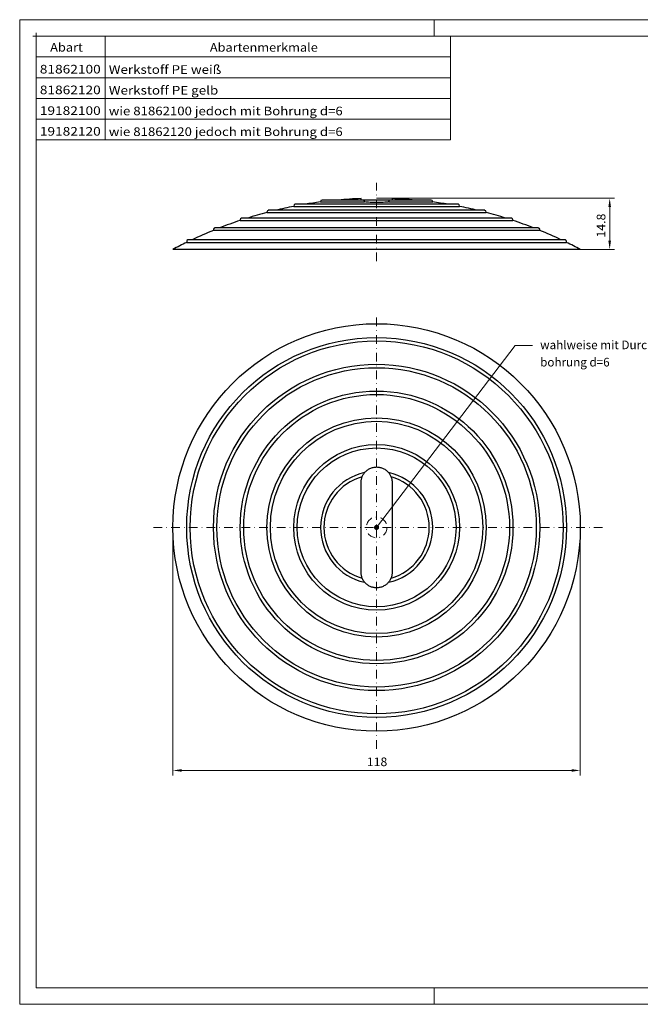
# Model space of a CAD drawing. Units: millimetres. Extents: x 432 to 835, y 111 to 396.
# Drawn here: x 432 to 612, y 111 to 396 of the extents above; entities that cross this region are included whole.
import ezdxf
from ezdxf.enums import TextEntityAlignment as Align

# ---------------------------------------------------------------- set-up
doc = ezdxf.new("R2010")
doc.units = ezdxf.units.MM
doc.header["$LTSCALE"] = 5
doc.header["$PDMODE"] = 2
doc.header["$PDSIZE"] = 1
doc.linetypes.add('AUSGEZOGEN', pattern=[0])
doc.linetypes.add('DASHDOT', pattern=[1, 0.5, -0.25, 0, -0.25])
for name, color, linetype in [('FORMAT', 7, 'Continuous'), ('Layer5', 7, 'Continuous'), ('Layer6', 7, 'Continuous'), ('Layer8', 7, 'Continuous'), ('Layer99', 7, 'Continuous')]:
    doc.layers.add(name, color=color, linetype=linetype)
doc.styles.add('Arial', font='arial.ttf')
doc.dimstyles.new('ISO-25', dxfattribs={"dimtxt": 2.5, "dimasz": 2.5, "dimexe": 1.25, "dimexo": 0.625, "dimtad": 1, "dimtxsty": 'Standard', "dimcen": 2.5, "dimadec": 0, "dimazin": 0, "dimtfac": 1, "dimtmove": 0, "dimatfit": 3, "dimfxl": 1, "dimarcsym": 0})

# ---------------------------------------------------------------- blocks, each defined once
blk = doc.blocks.new('*D2')
at = {"layer": 'Layer6', "linetype": 'AUSGEZOGEN', "lineweight": 18}
for points in [[(476.21, 178.48), (478.71, 178.11), (478.71, 178.86)], [(594.21, 178.48), (591.71, 178.86), (591.71, 178.11)]]:
    blk.add_hatch(color=136, dxfattribs=at).paths.add_polyline_path(points, flags=0)
at = {"layer": 'Layer6', "color": 136, "linetype": 'AUSGEZOGEN', "lineweight": 18}
for p, q in [((476.21, 248.86), (476.21, 177.05)), ((594.21, 248.86), (594.21, 177.05)), ((478.71, 178.48), (591.71, 178.48))]:
    blk.add_line(p, q, dxfattribs=at)
at = {"color": 136, "linetype": 'AUSGEZOGEN', "lineweight": 18}
blk.add_wipeout([(532.37, 178.98), (538.32, 178.98), (538.32, 182.98), (532.37, 182.98)], dxfattribs=at).dxf.layer = 'Layer6'
at = {"layer": 'Layer6', "color": 136, "linetype": 'AUSGEZOGEN', "lineweight": 18, "style": 'Arial', "width": 1.022938}
blk.add_text('118', height=2.5, dxfattribs=at).set_placement((532.37, 179.73), (538.32, 179.73), align=Align.FIT)
blk = doc.blocks.new('*D3')
at = {"layer": 'Layer6', "linetype": 'AUSGEZOGEN', "lineweight": 18}
for points in [[(602.73, 344.16), (602.35, 341.66), (603.1, 341.66)], [(602.73, 329.36), (603.1, 331.86), (602.35, 331.86)]]:
    blk.add_hatch(color=136, dxfattribs=at).paths.add_polyline_path(points, flags=0)
at = {"layer": 'Layer6', "color": 136, "linetype": 'AUSGEZOGEN', "lineweight": 18}
for p, q in [((535.21, 344.16), (604.16, 344.16)), ((602.73, 331.86), (602.73, 341.66)), ((594.21, 329.36), (604.16, 329.36))]:
    blk.add_line(p, q, dxfattribs=at)
at = {"color": 136, "linetype": 'AUSGEZOGEN', "lineweight": 18}
blk.add_wipeout([(602.23, 332.78), (602.23, 339.73), (598.23, 339.73), (598.23, 332.78)], dxfattribs=at).dxf.layer = 'Layer6'
at = {"layer": 'Layer6', "color": 136, "linetype": 'AUSGEZOGEN', "lineweight": 18, "style": 'Arial', "width": 1.022938}
blk.add_text('14.8', height=2.5, rotation=90, dxfattribs=at).set_placement((601.48, 332.78), (601.48, 339.73), align=Align.FIT)
blk = doc.blocks.new('A3_nNn03')
at = {"color": 56, "linetype": 'AUSGEZOGEN', "lineweight": 18}
for p, q in [((431.84, 395.88), (835.04, 395.88)), ((431.84, 110.76), (431.84, 395.88)), ((551.84, 391.08), (551.84, 395.88)), ((551.84, 115.56), (551.84, 110.76)), ((431.84, 110.76), (835.04, 110.76))]:
    blk.add_line(p, q, dxfattribs=at)
at = {"color": 9, "linetype": 'AUSGEZOGEN', "lineweight": 18}
for p, q in [((436.64, 115.56), (436.64, 391.08)), ((436.64, 391.08), (830.24, 391.08))]:
    blk.add_line(p, q, dxfattribs=at)
at = {"layer": 'Layer99', "color": 9, "linetype": 'AUSGEZOGEN', "lineweight": 18}
blk.add_line((436.64, 115.56), (830.24, 115.56), dxfattribs=at)
blk = doc.blocks.new('Abartenfeld_nNn07')
at = {"color": 56, "linetype": 'AUSGEZOGEN', "lineweight": 18}
for p, q in [((456.64, 361.08), (456.64, 391.08)), ((556.64, 361.08), (556.64, 391.08)), ((436.64, 385.08), (556.64, 385.08)), ((436.64, 379.08), (556.64, 379.08)), ((436.64, 373.08), (556.64, 373.08))]:
    blk.add_line(p, q, dxfattribs=at)
at = {"color": 136, "linetype": 'AUSGEZOGEN', "lineweight": 18}
blk.add_point((436.64, 391.08), dxfattribs=at)
at = {"color": 136, "linetype": 'AUSGEZOGEN', "lineweight": 18, "style": 'Arial'}
for s, width, p, p2 in [('Abart', 1.135192, (440.66, 386.64), (450.13, 386.64)), ('Abartenmerkmale', 1.135633, (486.92, 386.62), (518.19, 386.62)), ('81862100', 1.136598, (437.67, 380.3), (455.31, 380.3)), ('Werkstoff PE weiß', 1.135366, (457.64, 380.2), (490.23, 380.2)), ('81862120', 1.136598, (437.67, 374.3), (455.31, 374.3)), ('Werkstoff PE gelb', 1.13544, (457.64, 374.2), (489.35, 374.2))]:
    blk.add_text(s, height=2.5, dxfattribs=dict(at, width=width)).set_placement(p, p2, align=Align.FIT)

msp = doc.modelspace()

# ---------------------------------------------------------------- linework, layer by layer
at = {"color": 56, "linetype": 'AUSGEZOGEN', "lineweight": 18}
for p, q in [((436.636, 367.082), (556.636, 367.082)), ((436.636, 361.082), (556.636, 361.082))]:
    msp.add_line(p, q, dxfattribs=at)
at = {"color": 9, "linetype": 'AUSGEZOGEN', "lineweight": 25}
for p, q in [((558.704, 342.433), (511.721, 342.433)), ((518.963, 343.164), (518.963, 343.099)), ((518.963, 343.099), (531.753, 343.099)), ((519.404, 343.66), (519.4, 343.66)), ((531.276, 343.664), (519.467, 343.664)), ((530.713, 343.664), (530.713, 344.079)), ((531.368, 343.66), (531.365, 343.66)), ((531.753, 343.164), (531.753, 343.099)), ((538.673, 343.099), (538.673, 343.164)), ((538.673, 343.099), (551.463, 343.099)), ((539.06, 343.66), (539.057, 343.66)), ((539.136, 343.66), (539.06, 343.66)), ((550.959, 343.664), (539.148, 343.664)), ((539.713, 344.079), (539.713, 343.664)), ((551.026, 343.66), (551.022, 343.66)), ((551.463, 343.099), (551.463, 343.164)), ((503.463, 340.191), (503.463, 340.061)), ((503.463, 340.061), (566.963, 340.061)), ((566.447, 340.695), (503.978, 340.695)), ((511.213, 341.931), (511.213, 341.834)), ((511.213, 341.834), (559.213, 341.834)), ((559.213, 341.834), (559.213, 341.931)), ((566.963, 340.061), (566.963, 340.191)), ((495.713, 337.92), (495.713, 337.755)), ((495.713, 337.755), (574.713, 337.755)), ((574.188, 338.428), (496.237, 338.428)), ((574.713, 337.755), (574.713, 337.92)), ((487.963, 335.089), (487.963, 334.886)), ((487.963, 334.886), (582.463, 334.886)), ((581.927, 335.603), (488.499, 335.603)), ((582.463, 334.886), (582.463, 335.089)), ((480.213, 331.653), (480.213, 331.41)), ((480.213, 331.41), (590.213, 331.41)), ((589.663, 332.177), (480.762, 332.177)), ((590.213, 331.41), (590.213, 331.653)), ((594.213, 329.36), (476.213, 329.36)), ((531.365, 264.19), (531.368, 264.195)), ((539.057, 264.195), (539.06, 264.19)), ((530.713, 235.856), (530.713, 261.856)), ((539.713, 261.856), (539.713, 235.856)), ((531.368, 233.518), (531.365, 233.522)), ((539.06, 233.522), (539.057, 233.518))]:
    msp.add_line(p, q, dxfattribs=at)
for points in [[(511.627, 342.424), (511.626, 342.424), (511.625, 342.424), (511.624, 342.423), (511.623, 342.423), (511.622, 342.423), (511.621, 342.423), (511.62, 342.423), (511.619, 342.422)], [(531.365, 343.66), (531.326, 343.668), (531.307, 343.667), (531.289, 343.662), (531.287, 343.661)], [(531.753, 343.164), (531.749, 343.22), (531.74, 343.274), (531.725, 343.325), (531.706, 343.373), (531.684, 343.416), (531.659, 343.455), (531.604, 343.522), (531.546, 343.576), (531.487, 343.616), (531.427, 343.644), (531.368, 343.66)], [(538.673, 343.099), (538.337, 343.061), (537.966, 343.028), (537.56, 342.998), (537.125, 342.974), (536.669, 342.954), (536.194, 342.94), (535.706, 342.932), (535.215, 342.929), (534.722, 342.932), (534.233, 342.94), (533.76, 342.954), (533.303, 342.974), (532.868, 342.998), (532.463, 343.027), (532.09, 343.061), (531.753, 343.099)], [(539.057, 343.66), (538.999, 343.644), (538.939, 343.616), (538.88, 343.576), (538.821, 343.523), (538.767, 343.456), (538.742, 343.417), (538.719, 343.373), (538.7, 343.326), (538.686, 343.274), (538.676, 343.22), (538.673, 343.164)], [(558.807, 342.422), (558.806, 342.423), (558.804, 342.423), (558.803, 342.423), (558.802, 342.423), (558.801, 342.423), (558.8, 342.424), (558.799, 342.424), (558.798, 342.424)], [(503.853, 340.679), (503.851, 340.678), (503.849, 340.678), (503.847, 340.677), (503.846, 340.677), (503.844, 340.676), (503.842, 340.676), (503.84, 340.675), (503.838, 340.675)], [(566.588, 340.675), (566.586, 340.675), (566.584, 340.676), (566.582, 340.676), (566.58, 340.677), (566.578, 340.677), (566.576, 340.678), (566.574, 340.678), (566.572, 340.679)], [(496.081, 338.403), (496.078, 338.402), (496.075, 338.401), (496.072, 338.4), (496.069, 338.399), (496.066, 338.398), (496.063, 338.397), (496.06, 338.396), (496.057, 338.395)], [(574.369, 338.395), (574.366, 338.396), (574.362, 338.397), (574.359, 338.398), (574.356, 338.399), (574.353, 338.4), (574.35, 338.401), (574.347, 338.402), (574.344, 338.403)], [(488.312, 335.567), (488.307, 335.565), (488.303, 335.563), (488.298, 335.561), (488.294, 335.56), (488.289, 335.558), (488.285, 335.556), (488.28, 335.554), (488.276, 335.552)], [(582.15, 335.552), (582.145, 335.554), (582.141, 335.556), (582.136, 335.558), (582.132, 335.56), (582.127, 335.561), (582.123, 335.563), (582.118, 335.565), (582.114, 335.567)], [(480.544, 332.127), (480.538, 332.124), (480.532, 332.121), (480.526, 332.118), (480.52, 332.115), (480.513, 332.112), (480.507, 332.109), (480.501, 332.106), (480.495, 332.103)], [(589.931, 332.103), (589.924, 332.106), (589.918, 332.109), (589.912, 332.112), (589.906, 332.115), (589.9, 332.118), (589.893, 332.121), (589.887, 332.124), (589.881, 332.127)], [(531.753, 264.734), (531.916, 264.919), (532.088, 265.095), (532.269, 265.26), (532.459, 265.416), (532.658, 265.561), (532.866, 265.696), (533.08, 265.819), (533.301, 265.93), (533.526, 266.028), (533.756, 266.114), (533.991, 266.187), (534.231, 266.248), (534.474, 266.295), (534.719, 266.329), (534.964, 266.349), (535.21, 266.356), (535.457, 266.349), (535.704, 266.329), (535.949, 266.295), (536.192, 266.248), (536.43, 266.188), (536.665, 266.115), (536.895, 266.03), (537.122, 265.931), (537.343, 265.82), (537.557, 265.697), (537.764, 265.563), (537.962, 265.418), (538.153, 265.263), (538.335, 265.097), (538.509, 264.92), (538.673, 264.734)], [(530.713, 261.856), (530.718, 262.071), (530.733, 262.284), (530.758, 262.495), (530.793, 262.704), (530.838, 262.912), (530.892, 263.117), (530.957, 263.32), (531.032, 263.522)], [(531.032, 263.522), (531.07, 263.614), (531.147, 263.784), (531.248, 263.985), (531.365, 264.19)], [(531.368, 264.195), (531.486, 264.379), (531.604, 264.545), (531.706, 264.676), (531.753, 264.734)], [(538.673, 264.734), (538.719, 264.677), (538.821, 264.545), (538.938, 264.38), (539.057, 264.195)], [(539.06, 264.19), (539.177, 263.985), (539.279, 263.784), (539.355, 263.614), (539.393, 263.522)], [(539.393, 263.522), (539.468, 263.32), (539.533, 263.117), (539.588, 262.912), (539.633, 262.704), (539.668, 262.495), (539.693, 262.284), (539.708, 262.071), (539.713, 261.856)], [(531.032, 234.19), (530.957, 234.392), (530.892, 234.595), (530.838, 234.801), (530.793, 235.008), (530.758, 235.217), (530.733, 235.428), (530.718, 235.641), (530.713, 235.856)], [(531.365, 233.522), (531.248, 233.728), (531.147, 233.928), (531.07, 234.098), (531.032, 234.19)], [(539.393, 234.19), (539.355, 234.098), (539.279, 233.928), (539.177, 233.727), (539.06, 233.522)], [(539.713, 235.856), (539.708, 235.641), (539.693, 235.428), (539.668, 235.217), (539.633, 235.008), (539.588, 234.801), (539.533, 234.595), (539.468, 234.392), (539.393, 234.19)], [(531.753, 232.979), (531.706, 233.036), (531.604, 233.167), (531.487, 233.333), (531.368, 233.518)], [(538.673, 232.979), (538.509, 232.793), (538.337, 232.617), (538.156, 232.452), (537.966, 232.297), (537.767, 232.152), (537.56, 232.017), (537.345, 231.894), (537.125, 231.783), (536.899, 231.684), (536.669, 231.598), (536.434, 231.525), (536.194, 231.465), (535.951, 231.417), (535.706, 231.383), (535.461, 231.363), (535.215, 231.356), (534.968, 231.363), (534.722, 231.383), (534.476, 231.417), (534.233, 231.464), (533.995, 231.524), (533.76, 231.597), (533.53, 231.683), (533.303, 231.781), (533.082, 231.893), (532.868, 232.015), (532.661, 232.149), (532.463, 232.294), (532.272, 232.45), (532.09, 232.616), (531.917, 232.792), (531.753, 232.979)], [(539.057, 233.518), (538.939, 233.334), (538.821, 233.168), (538.719, 233.036), (538.673, 232.979)]]:
    msp.add_lwpolyline(points, dxfattribs=at)
for radius in [59, 55, 54, 47.25, 46.25, 39.5, 38.5, 31.75, 30.75, 24, 23]:
    msp.add_circle((535.213, 248.856), radius, dxfattribs=at)
for centre, radius, start, end in [((511.713, 341.931), 0.5, 100.83609, 180), ((511.721, 341.933), 0.5, 90, 100.83202), ((535.213, 219.16), 125, 97.46959, 99.53577), ((519.463, 343.164), 0.5, 97.23851, 180), ((519.467, 343.164), 0.5, 90, 97.23673), ((535.213, 219.16), 125, 92.06309, 95.10445), ((535.213, 219.16), 124.5, 88.32053, 91.67837), ((535.213, 219.16), 125, 84.89555, 87.93691), ((550.959, 343.164), 0.5, 82.76327, 90), ((550.963, 343.164), 0.5, 0, 82.76149), ((535.213, 219.16), 125, 80.46423, 82.53041), ((558.704, 341.933), 0.5, 79.16798, 90), ((558.713, 341.931), 0.5, 0, 79.16391), ((535.213, 219.16), 125, 104.71434, 107.41792), ((503.963, 340.191), 0.5, 104.47751, 180), ((503.978, 340.195), 0.5, 90, 104.47012), ((535.213, 219.16), 125, 101.06952, 103.52252), ((535.213, 219.16), 125, 76.47748, 78.93048), ((566.447, 340.195), 0.5, 75.52988, 90), ((566.463, 340.191), 0.5, 0, 75.52249), ((535.213, 219.16), 125, 72.58208, 75.28566), ((535.213, 219.16), 125, 108.42119, 111.32316), ((496.213, 337.92), 0.5, 108.1798, 180), ((496.237, 337.928), 0.5, 90, 108.16793), ((574.188, 337.928), 0.5, 71.83207, 90), ((574.213, 337.92), 0.5, 0, 71.8202), ((535.213, 219.16), 125, 68.67684, 71.57881), ((535.213, 219.16), 125, 112.20985, 115.29251), ((488.463, 335.089), 0.5, 111.96252, 180), ((488.499, 335.103), 0.5, 90, 111.9448), ((581.927, 335.103), 0.5, 68.0552, 90), ((581.963, 335.089), 0.5, 0, 68.03748), ((535.213, 219.16), 125, 64.70749, 67.79015), ((535.213, 219.16), 125, 116.10388, 118.1642), ((480.713, 331.653), 0.5, 115.84894, 180), ((480.762, 331.677), 0.5, 90, 115.82374), ((589.663, 331.677), 0.5, 64.17626, 90), ((589.713, 331.653), 0.5, 0, 64.15106), ((535.213, 219.16), 125, 61.8358, 63.89612), ((535.213, 248.856), 16.25, 102.29316, 257.70684), ((535.213, 248.856), 15.25, 105.90945, 254.09055), ((535.213, 248.856), 16.25, 282.29316, 77.70684), ((535.213, 248.856), 15.25, 285.90945, 74.09055)]:
    msp.add_arc(centre, radius, start, end, dxfattribs=at)
at = {"layer": 'FORMAT', "color": 56, "linetype": 'DASHDOT', "lineweight": 18}
for p, q in [((535.213, 325.974), (535.213, 348.595)), ((535.213, 184.726), (535.213, 310.559)), ((470.625, 248.856), (600.625, 248.856))]:
    msp.add_line(p, q, dxfattribs=at)

# ---------------------------------------------------------------- block references
msp.add_blockref('Abartenfeld_nNn07', (0, 0))

# ---------------------------------------------------------------- texts
at = {"color": 136, "linetype": 'AUSGEZOGEN', "lineweight": 18, "style": 'Arial'}
for s, width, p, p2 in [('19182100', 1.136598, (437.67, 368.3), (455.31, 368.3)), ('wie 81862100 jedoch mit Bohrung d=6', 1.136055, (457.641, 368.201), (525.401, 368.201)), ('19182120', 1.136598, (437.67, 362.3), (455.31, 362.3)), ('wie 81862120 jedoch mit Bohrung d=6', 1.136055, (457.641, 362.201), (525.401, 362.201))]:
    msp.add_text(s, height=2.5, dxfattribs=dict(at, width=width)).set_placement(p, p2, align=Align.FIT)

# ---------------------------------------------------------------- next in the draw order: dimensions: what is measured, and where the dimension line sits
at = {"layer": 'Layer6', "color": 136, "linetype": 'AUSGEZOGEN', "lineweight": 18}
dim = msp.add_linear_dim(base=(602.729, 344.16), p1=(594.213, 329.36), p2=(535.213, 344.16), angle=90, dimstyle='ISO-25', override={"dimtxt": 2.5, "dimasz": 2.5, "dimexe": 1.785714, "dimgap": 0.357143, "dimtad": 1, "dimjust": 0, "dimdec": 2, "dimzin": 8, "dimpost": '<>', "dimsah": 1, "dimclrd": 136, "dimclre": 136, "dimclrt": 136, "dimadec": 2}, dxfattribs=at)
dim.commit()
dim.dimension.update_dxf_attribs({"geometry": '*D3', "text_midpoint": (600.229, 336.257), "dimtype": 160, "text_rotation": 90})
dim = msp.add_linear_dim(base=(594.213, 178.482), p1=(476.213, 248.856), p2=(594.213, 248.856), dimstyle='ISO-25', override={"dimtxt": 2.5, "dimasz": 2.5, "dimexe": 1.785714, "dimgap": 0.357143, "dimtad": 1, "dimjust": 0, "dimdec": 2, "dimzin": 8, "dimpost": '<>', "dimsah": 1, "dimclrd": 136, "dimclre": 136, "dimclrt": 136, "dimadec": 2}, dxfattribs=at)
dim.commit()
dim.dimension.update_dxf_attribs({"geometry": '*D2', "text_midpoint": (535.342, 180.982), "dimtype": 160})

# ---------------------------------------------------------------- next in the draw order: hatches: boundary and pattern name
at = {"layer": 'Layer8', "linetype": 'AUSGEZOGEN', "lineweight": 18}
msp.add_hatch(color=136, dxfattribs=at).paths.add_polyline_path([(535.667, 249.453, 1), (534.758, 248.26, 1)], flags=0)

# ---------------------------------------------------------------- next in the draw order: linework, layer by layer
at = {"layer": 'FORMAT', "color": 56, "linetype": 'DASHDOT', "lineweight": 18}
msp.add_circle((535.213, 248.856), 3, dxfattribs=at)
at = {"layer": 'Layer8', "color": 136, "linetype": 'AUSGEZOGEN', "lineweight": 18}
msp.add_lwpolyline([(535.213, 248.856), (575.344, 301.524), (580.344, 301.524)], dxfattribs=at)

# ---------------------------------------------------------------- next in the draw order: block references
msp.add_blockref('A3_nNn03', (0, 0))

# ---------------------------------------------------------------- next in the draw order: wipeouts: each hides what was drawn before it
at = {"color": 136, "linetype": 'AUSGEZOGEN', "lineweight": 18}
msp.add_wipeout([(582.587, 299.711), (626.199, 299.711), (626.199, 303.711), (582.587, 303.711)], dxfattribs=at).dxf.layer = 'Layer5'

# ---------------------------------------------------------------- next in the draw order: texts
at = {"layer": 'Layer5', "color": 136, "linetype": 'AUSGEZOGEN', "lineweight": 18, "style": 'Arial', "width": 1.02225}
msp.add_text('wahlweise mit Durchgangs-', height=2.5, dxfattribs=at).set_placement((582.587, 300.461), (626.199, 300.461), align=Align.FIT)

# ---------------------------------------------------------------- next in the draw order: wipeouts: each hides what was drawn before it
at = {"color": 136, "linetype": 'AUSGEZOGEN', "lineweight": 18}
msp.add_wipeout([(582.587, 294.711), (626.199, 294.711), (626.199, 298.711), (582.587, 298.711)], dxfattribs=at).dxf.layer = 'Layer5'

# ---------------------------------------------------------------- next in the draw order: texts
at = {"layer": 'Layer5', "color": 136, "linetype": 'AUSGEZOGEN', "lineweight": 18, "style": 'Arial', "width": 1.02227}
msp.add_text('bohrung d=6', height=2.5, dxfattribs=at).set_placement((582.587, 295.461), (602.716, 295.461), align=Align.FIT)

doc.saveas('drawing.dxf')
